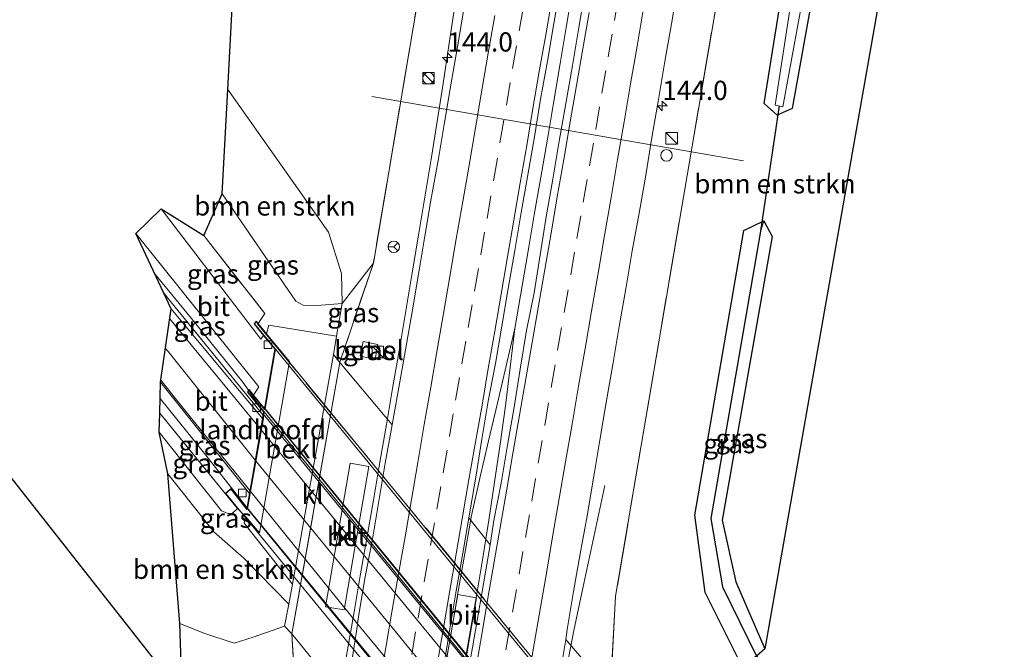
# Model space of a CAD drawing. Units: metres. Extents: x 169998 to 180002, y 424998 to 431251.
# Drawn here: x 175320 to 175448, y 426502 to 426584 of the extents above; entities that cross this region are included whole.
import ezdxf
from ezdxf.enums import TextEntityAlignment as Align

# ---------------------------------------------------------------- set-up
doc = ezdxf.new("R2010")
doc.units = ezdxf.units.M
doc.linetypes.add('IE-TERREINAFSCHEIDING', pattern=[10, 8, -2])
doc.linetypes.add('VW-3-9_STREEP', pattern=[12, 3, -9])
doc.layers.get('0').update_dxf_attribs({"lineweight": 25})
for name, color, linetype, lineweight in [('B-ME-AL-OVERIG-L-B1', 7, 'Continuous', 18), ('B-ME-AM-KILOMETR-S-B1', 7, 'Continuous', 18), ('B-ME-BV-GELEIDECONSTRUCTIE-GELEIDERAIL-L-B1', 213, 'BV-GELEIDERAIL', 18), ('B-ME-BV-GELEIDECONSTRUCTIE-GELEIDERAIL-L-B2', 213, 'BV-GELEIDERAIL', 18), ('B-ME-GR-BOMENSTRUIKEN-GV-B6', 93, 'Continuous', 18), ('B-ME-GW-INSTEEKWATERGANG-L-B1', 10, 'Continuous', 25), ('B-ME-GW-KRUINLIJN-L-B1', 93, 'Continuous', 18), ('B-ME-GW-TEENLIJN-L-B1', 93, 'Continuous', 18), ('B-ME-GW-WATERGANG-GREPPEL-L-B1', 10, 'Continuous', 25), ('B-ME-IE-GRASLAND-GV-B6', 93, 'Continuous', 18), ('B-ME-IE-HULPGEOMETRIE-L-B1', 53, 'Continuous', 18), ('B-ME-IE-INRICHTINGSELEMENT-S-B1', 253, 'Continuous', 18), ('B-ME-IE-TERREINAFSCHEIDING-RASTERHEKWERK-L-B1', 8, 'IE-TERREINAFSCHEIDING', 18), ('B-ME-IE-TERREINAFSCHEIDING-RASTERHEKWERK-L-B2', 8, 'IE-TERREINAFSCHEIDING', 18), ('B-ME-KG-KADASTRAAL-OPNAMEDTMGRENS-L-B1', 10, 'Continuous', 25), ('B-ME-KW-DUIKER-L-B1', 10, 'Continuous', 25), ('B-ME-KW-LANDHOOFD-GV-B6', 173, 'Continuous', 18), ('B-ME-KW-VIADUCT-GV-B7', 173, 'Continuous', 18), ('B-ME-OB-BEKLEDING-GV-B6', 253, 'Continuous', 18), ('B-ME-OG-WATER-GV-B6', 153, 'Continuous', 18), ('B-ME-VH-VERH_SOORT-BETON-OVERIG-GV-B6', 8, 'IE-TERREINAFSCHEIDING-NATUURLIJK-HOUTWAL', 18), ('B-ME-VH-VERH_SOORT-BITUMEN-GV-B6', 8, 'IE-TERREINAFSCHEIDING-NATUURLIJK-HOUTWAL', 18), ('B-ME-VH-VERH_SOORT-BITUMEN-GV-B7', 8, 'IE-TERREINAFSCHEIDING-NATUURLIJK-HOUTWAL', 18), ('B-ME-VH-VERH_SOORT-GV-B6', 8, 'Continuous', 18), ('B-ME-VH-VERH_SOORT-KLINKERS-GV-B6', 8, 'IE-TERREINAFSCHEIDING-NATUURLIJK-HOUTWAL', 18), ('B-ME-VV-KOLK-S-B1', 8, 'Continuous', 18), ('B-ME-VW-MARKERING-39STREEP-015-L-B1', 255, 'VW-3-9_STREEP', 18), ('B-ME-VW-MARKERING-STREEP-015-L-B1', 7, 'Continuous', 18), ('B-ME-VW-MARKERING-STREEP-015-L-B2', 7, 'Continuous', 18), ('B-ME-VW-MEUBILAIR_WEGMEUBILAIR-RONA-S-B1', 8, 'Continuous', 18)]:
    doc.layers.add(name, color=color, linetype=linetype, lineweight=lineweight)
doc.styles.add('NLCS-ISO', font='NLCS-ISO.TTF')
doc.linetypes.add('BV-GELEIDERAIL', pattern='A,10,-3,[108,NLCS.SHX,S=1,R=0,X=0,Y=0],-3', length=16)
doc.linetypes.add('IE-TERREINAFSCHEIDING-NATUURLIJK-HOUTWAL', pattern='A,7,-1.5,[67,NLCS.SHX,S=0.75,R=45,X=0,Y=0],-1.5,7,-1.5,[70,NLCS.SHX,S=0.75,R=0,X=0,Y=0],-1.5', length=20)

# ---------------------------------------------------------------- blocks, each defined once
blk = doc.blocks.new('kast')
blk.add_line((-0.75, -0.75), (0.75, 0.75))
blk.add_lwpolyline([(-0.75, 0.75), (0.75, 0.75), (0.75, -0.75), (-0.75, -0.75)], close=True)
blk = doc.blocks.new('wegwijzer')
for q in [(-0.53, -0.53), (0, 0.75), (0.53, -0.53)]:
    blk.add_line((0, 0), q)
blk.add_circle((0, 0), 0.75)
blk = doc.blocks.new('dtb')
blk.add_circle((0, 0), 0.75)
blk = doc.blocks.new('hecto')
for p, q in [((0, 0.625), (-0.625, 0)), ((0, -0.625), (0, 0.625)), ((-0.625, 0), (0.625, 0)), ((0.625, 0), (0, -0.625))]:
    blk.add_line(p, q)
blk = doc.blocks.new('kolk')
blk.add_lwpolyline([(-0.5, -0.5), (0.5, -0.5), (0.5, 0.5), (-0.5, 0.5)], close=True)

msp = doc.modelspace()

# ---------------------------------------------------------------- linework, layer by layer
at = {"layer": 'B-ME-AL-OVERIG-L-B1'}
msp.add_line((175365.935, 426574.334, 7.543), (175414.287, 426565.953, 7.176), dxfattribs=at)
at = {"layer": 'B-ME-BV-GELEIDECONSTRUCTIE-GELEIDERAIL-L-B1'}
for points in [[(175357.2867, 426474.1168, 7.6356), (175359.858, 426487.3353, 8.1542), (175360.3794, 426489.7831, 8.2618), (175360.892, 426492.2405, 8.3738), (175361.8388, 426497.1463, 8.4352), (175362.7208, 426502.0594, 8.4582), (175363.5678, 426506.9877, 8.44), (175364.424, 426511.9238, 8.4583), (175365.2829, 426516.8495, 8.4533), (175366.1384, 426521.7758, 8.4433), (175366.9683, 426526.7066, 8.4395), (175367.823, 426531.633, 8.4529), (175368.6616, 426536.562, 8.4521), (175369.5055, 426541.4903, 8.464), (175370.3304, 426546.422, 8.4598), (175371.1675, 426551.352, 8.4632), (175371.9811, 426556.2851, 8.4475), (175372.8134, 426561.2157, 8.428), (175373.6327, 426566.1478, 8.416), (175374.4276, 426571.0852, 8.414), (175375.2243, 426576.0212, 8.426), (175375.9484, 426580.971, 8.422), (175377.7638, 426593.0166, 8.419)], [(175375.4734, 426500.0691, 8.6893), (175376.3234, 426504.9963, 8.674), (175377.1416, 426509.9291, 8.6643), (175378.0062, 426514.8531, 8.6337), (175378.9069, 426519.7723, 8.6089), (175379.9874, 426524.6542, 8.5951), (175381.1161, 426529.5254, 8.5739), (175382.259, 426534.3927, 8.5773), (175384.5143, 426544.1353, 8.5966), (175386.2096, 426553.9906, 8.6349), (175387.0654, 426558.917, 8.6487), (175387.9159, 426563.8442, 8.6395), (175388.7619, 426568.7722, 8.6334), (175389.6019, 426573.7007, 8.6334), (175390.4308, 426578.6316, 8.6272), (175391.2663, 426583.5614, 8.6322), (175392.0997, 426588.4914, 8.6307)], [(175337.6458, 426551.2983, 14.0793), (175342.435, 426545.436, 14.183), (175349.117, 426537.148, 14.187), (175351.772, 426533.362, 14.187)], [(175338.839, 426548.7525, 14.107), (175339.197, 426548.313, 14.113), (175349.672, 426535.446, 14.23), (175351.779, 426532.825, 14.157)], [(175384.5143, 426544.1353, 8.5966), (175383.3281, 426534.0405, 8.6005), (175382.6266, 426529.0897, 8.6234), (175381.8983, 426524.1425, 8.6525), (175381.1541, 426519.1967, 8.6663), (175380.3642, 426514.2592, 8.6525), (175379.5235, 426509.3302, 8.6816), (175378.6615, 426504.4055, 8.6789), (175377.8045, 426499.4795, 8.6774), (175376.954, 426494.552, 8.6835), (175376.1091, 426489.6244, 8.6749), (175375.2089, 426484.7085, 8.6396), (175374.23, 426479.8047, 8.6174), (175373.22, 426474.9074, 8.6009), (175372.1579, 426470.0216, 8.5943), (175371.0494, 426465.1463, 8.5728), (175369.8936, 426460.2814, 8.602), (175369.0979, 426455.344, 8.6099), (175368.2619, 426450.4145, 8.613), (175367.429, 426445.4845, 8.6268), (175366.5915, 426440.5552, 8.6302), (175365.7515, 426435.6262, 8.6319), (175364.9064, 426430.6982, 8.629)], [(175349.672, 426520.843, 14.237), (175344.308, 426527.625, 14.113), (175338.3697, 426535.0328, 14.0369)], [(175375.9229, 426408.7932, 7.8118), (175377.8114, 426421.2258, 8.3239), (175378.6348, 426426.1575, 8.4328), (175379.5041, 426431.0819, 8.4244), (175380.3709, 426436.0063, 8.4168), (175381.2059, 426440.936, 8.4244), (175382.053, 426445.8637, 8.426), (175382.8941, 426450.7924, 8.4315), (175383.7306, 426455.7219, 8.4376), (175384.5898, 426460.6476, 8.4387), (175385.444, 426465.574, 8.4479), (175386.2578, 426470.5073, 8.4648), (175387.1095, 426475.4343, 8.4341), (175387.9687, 426480.3604, 8.4392), (175388.8249, 426485.2866, 8.4449), (175389.672, 426490.2143, 8.4603), (175390.5085, 426495.1438, 8.4419), (175391.3007, 426500.0807, 8.4342), (175392.2117, 426504.802, 8.3906), (175393.2373, 426509.6992, 8.2456), (175393.8963, 426512.7351, 8.1218), (175396.2306, 426523.6696, 7.6466)]]:
    msp.add_polyline3d(points, dxfattribs=at)
at = {"layer": 'B-ME-BV-GELEIDECONSTRUCTIE-GELEIDERAIL-L-B2'}
for p, q in [((175351.795, 426533.035, 14.147), (175402.291, 426471.431, 14.233)), ((175402.44, 426472.034, 14.233), (175351.94, 426533.695, 14.142))]:
    msp.add_line(p, q, dxfattribs=at)
msp.add_polyline3d([(175400.267, 426459.306, 14.163), (175390.274, 426471.568, 14.38), (175349.672, 426520.843, 14.237)], dxfattribs=at)
at = {"layer": 'B-ME-GR-BOMENSTRUIKEN-GV-B6'}
for points in [[(175377.865, 426622.166, 7.177), (175366.119, 426552.652, 7.208), (175362.059, 426547.396, 7.544), (175361.977, 426551.299, 7.421), (175360.297, 426556.66, 7.362), (175347.169, 426575.215, 6.846), (175347.768, 426585.93, 6.334), (175355.974, 426586.887, 6.334), (175360.991, 426591.059, 6.334), (175365.587, 426599.836, 6.276), (175367.478, 426611.335, 6.244), (175371.456, 426634.222, 6.244), (175376.09, 426658.364, 6.316), (175381.221, 426690.371, 6.281), (175389.3553, 426688.5797, 7.0866), (175379.2993, 426629.9287, 7.2364), (175378.2041, 426623.5605, 7.2128), (175377.865, 426622.166, 7.177)], [(175437.21, 426616.793, 6.229), (175417.057, 426502.445, 6.343), (175413.306, 426511.14, 6.343), (175411.526, 426519.191, 6.343), (175418.01, 426556.118, 6.343), (175416.944, 426558.125, 6.343), (175414.331, 426556.89, 6.343), (175407.966, 426519.844, 6.343), (175409.318, 426509.769, 6.343), (175414.131, 426500.141, 6.343), (175411.811, 426498.399, 6.425), (175406.129, 426499.868, 6.937), (175401.039, 426498.405, 7.344), (175398.781, 426494.721, 7.315), (175396.98, 426496.822, 7.353), (175397.635, 426509.279, 7.267), (175407.597, 426567.865, 7.15), (175413.517, 426602.393, 7.05)], [(175422.035, 426605.141, 6.433), (175416.996, 426573.421, 6.935), (175418.657, 426571.899, 6.876), (175420.64, 426572.78, 6.775), (175427.155, 426609.239, 6.3)], [(175358.819, 426547.131, 9.2), (175357.004, 426547.156, 10.503), (175356.052, 426547.69, 10.737), (175346.447, 426561.659, 10.607), (175347.169, 426575.215, 6.846), (175360.297, 426556.66, 7.362), (175361.977, 426551.299, 7.421), (175362.059, 426547.396, 7.544), (175358.819, 426547.131, 9.2)], [(175348.026, 426503.163, 7.177), (175344.064, 426504.459, 7.177), (175340.946, 426505.733, 7.177), (175339.365, 426525.213, 12.88), (175345.357, 426517.666, 12.133), (175349.254, 426514.234, 11.073), (175355.109, 426508.257, 7.457), (175354.561, 426505.39, 7.4), (175350.476, 426503.94, 7.177), (175348.026, 426503.163, 7.177)], [(175299.103, 426394.222, 6.733), (175314.184, 426485.517, 6.733), (175314.642, 426488.968, 6.733), (175338.329, 426496.801, 6.606), (175341.417, 426491.254, 6.606), (175342.408, 426484.303, 6.606), (175335.242, 426439.255, 6.606), (175338.821, 426438.405, 7.082), (175346.173, 426483.597, 7.223), (175344.399, 426493.247, 7.211), (175341.178, 426499.201, 6.946), (175341.1318, 426499.2593, 6.946), (175340.946, 426505.733, 7.177), (175344.064, 426504.459, 7.177), (175348.026, 426503.163, 7.177), (175350.476, 426503.94, 7.177), (175354.561, 426505.39, 7.4), (175355.531, 426504.39, 7.344), (175356.027, 426495.317, 7.258), (175345.006, 426432.477, 7.168)]]:
    msp.add_polyline3d(points, dxfattribs=at)
at = {"layer": 'B-ME-GW-INSTEEKWATERGANG-L-B1'}
for points in [[(175447.059, 426622.879, 6.321), (175433.698, 426640.456, 6.099), (175432.558, 426641.785, 6.072), (175429.494, 426623.645, 6.3), (175427.155, 426609.239, 6.3), (175420.64, 426572.78, 6.775), (175418.657, 426571.899, 6.876), (175416.996, 426573.421, 6.935), (175422.035, 426605.141, 6.433), (175422.838, 426609.44, 6.427), (175424.878, 426620.366, 6.433), (175428.465, 426643.632, 6.443), (175428.814, 426645.83, 6.443), (175428.579, 426646.881, 6.443), (175427.551, 426649.321, 6.48), (175426.92, 426652.038, 6.5), (175427.188, 426655.524, 6.542), (175427.907, 426664.862, 6.653), (175431.693, 426686.662, 6.843), (175433.891, 426697.996, 5.47)], [(175414.131, 426500.141, 6.343), (175409.318, 426509.769, 6.343), (175407.966, 426519.844, 6.343), (175414.331, 426556.89, 6.343), (175416.944, 426558.125, 6.343), (175418.01, 426556.118, 6.343), (175411.526, 426519.191, 6.343), (175413.306, 426511.14, 6.343), (175417.057, 426502.445, 6.343)]]:
    msp.add_polyline3d(points, dxfattribs=at)
at = {"layer": 'B-ME-GW-KRUINLIJN-L-B1'}
msp.add_polyline3d([(175348.461, 426520.69, 13.487), (175347.736, 426520.046, 13.487), (175347.24, 426520.049, 13.487), (175346.361, 426520.411, 13.487), (175338.243, 426530.615, 13.487)], dxfattribs=at)
at = {"layer": 'B-ME-GW-TEENLIJN-L-B1'}
msp.add_polyline3d([(175340.946, 426505.733, 7.177), (175344.064, 426504.459, 7.177), (175348.026, 426503.163, 7.177), (175350.476, 426503.94, 7.177), (175354.561, 426505.39, 7.4), (175355.109, 426508.257, 7.457), (175355.604, 426510.849, 7.39), (175360.912, 426540.731, 7.38), (175361.32, 426543.126, 7.43), (175362.059, 426547.396, 7.544), (175361.977, 426551.299, 7.421), (175360.297, 426556.66, 7.362), (175347.169, 426575.215, 6.846)], dxfattribs=at)
at = {"layer": 'B-ME-GW-WATERGANG-GREPPEL-L-B1'}
for points in [[(175416.467, 426556.555, 5.329), (175410.043, 426519.374, 5.329), (175411.54, 426510.512, 5.329), (175415.96, 426501.474, 5.329), (175435.901, 426476.085, 5.329)], [(175337.146, 426439.589, 5.755), (175344.112, 426483.927, 5.755), (175343.102, 426492.095, 5.755), (175339.948, 426498.081, 5.755), (175311.079, 426534.707, 5.755)]]:
    msp.add_polyline3d(points, dxfattribs=at)
at = {"layer": 'B-ME-IE-GRASLAND-GV-B6'}
for points in [[(175377.8819, 426585.7087, 7.6639), (175377.0711, 426580.7749, 7.6823), (175376.213, 426575.8487, 7.6577), (175375.3751, 426570.9196, 7.6393), (175374.5381, 426565.9898, 7.6393), (175373.652, 426561.069, 7.6179), (175372.8095, 426556.1407, 7.6225), (175371.9786, 426551.2104, 7.6592), (175371.1663, 426546.2764, 7.6802), (175370.2997, 426541.3517, 7.6588), (175369.4191, 426536.4299, 7.6604), (175368.5507, 426531.6082, 7.6313), (175361.758, 426539.72, 7.304), (175361.784, 426539.865, 7.304), (175366.119, 426552.652, 7.208), (175377.865, 426622.166, 7.177)], [(175427.155, 426609.239, 6.3), (175420.64, 426572.78, 6.775), (175418.657, 426571.899, 6.876), (175416.996, 426573.421, 6.935), (175422.035, 426605.141, 6.433)], [(175423.115, 426603.948, 5.48), (175418.403, 426573.188, 5.478), (175419.42, 426572.996, 5.478), (175425.004, 426603.499, 5.48)], [(175413.517, 426602.393, 7.05), (175407.597, 426567.865, 7.15), (175397.635, 426509.279, 7.267), (175396.98, 426496.822, 7.353), (175391.1513, 426503.6235, 7.6548), (175391.3625, 426504.9458, 7.6559), (175392.1759, 426509.8789, 7.6554), (175393.0225, 426514.8068, 7.634), (175393.9308, 426519.7243, 7.6066), (175394.7669, 426524.6541, 7.6113), (175395.5968, 426529.5843, 7.6282), (175396.4343, 426534.5138, 7.628), (175397.302, 426539.4382, 7.6234), (175398.1214, 426544.3707, 7.6479), (175398.9846, 426549.2954, 7.6418), (175399.8115, 426554.2267, 7.6494), (175400.7259, 426559.1431, 7.6188), (175401.5695, 426564.0716, 7.6249), (175402.3784, 426569.0055, 7.6483), (175403.231, 426573.9324, 7.6625), (175404.0639, 426578.8626, 7.6676), (175404.9256, 426583.7881, 7.6554), (175405.7631, 426588.717, 7.6645)], [(175393.6691, 426588.2203, 7.9204), (175392.8592, 426583.291, 7.9139), (175392.0253, 426578.3604, 7.9254), (175391.1868, 426573.4331, 7.9081), (175390.3196, 426568.5055, 7.8989), (175389.4643, 426563.5772, 7.8994), (175388.6134, 426558.6485, 7.8875), (175387.8431, 426553.706, 7.9074), (175387.027, 426548.7755, 7.9116), (175386.0663, 426543.8673, 7.8855), (175385.2362, 426538.8347, 7.8744), (175384.4352, 426533.8882, 7.8813), (175383.5973, 426528.9414, 7.8921), (175382.7403, 426524.015, 7.8884), (175381.7912, 426519.1329, 7.87), (175381.3141, 426515.9699, 7.8991), (175378.5451, 426519.4876, 7.9127), (175379.4431, 426524.7792, 7.9154), (175380.243, 426529.729, 7.9215), (175381.0735, 426534.6663, 7.9263), (175382.001, 426539.5836, 7.902), (175382.8601, 426544.419, 7.8959), (175383.6682, 426549.3535, 7.8967), (175384.533, 426554.2806, 7.8933), (175385.3351, 426559.2147, 7.902), (175386.2289, 426564.1326, 7.8971), (175387.0742, 426569.0586, 7.8998), (175387.8807, 426573.9889, 7.9047), (175388.8032, 426578.9063, 7.9017), (175389.5899, 426583.844, 7.9311), (175390.4699, 426588.7702, 7.9221)], [(175361.32, 426543.126, 7.43), (175352.536, 426544.576, 13.06), (175352.216, 426543.436, 13.06), (175351.12, 426544.772, 13.443), (175351.986, 426546.067, 13.295), (175344.043, 426556.239, 12.983), (175346.447, 426561.659, 10.607), (175356.052, 426547.69, 10.737), (175357.004, 426547.156, 10.503), (175358.819, 426547.131, 9.2), (175362.059, 426547.396, 7.544), (175361.32, 426543.126, 7.43)], [(175351.497, 426542.739, 13.313), (175338.496, 426559.707, 13.105), (175344.043, 426556.239, 12.983), (175351.986, 426546.067, 13.295), (175351.12, 426544.772, 13.443), (175350.859, 426545.09, 13.313), (175350.592, 426544.729, 13.453), (175351.843, 426543.223, 13.465), (175351.497, 426542.739, 13.313)], [(175414.131, 426500.141, 6.343), (175409.318, 426509.769, 6.343), (175407.966, 426519.844, 6.343), (175414.331, 426556.89, 6.343), (175416.944, 426558.125, 6.343), (175416.467, 426556.555, 5.329), (175410.043, 426519.374, 5.329), (175411.54, 426510.512, 5.329), (175415.96, 426501.474, 5.329), (175414.131, 426500.141, 6.343)], [(175415.96, 426501.474, 5.329), (175411.54, 426510.512, 5.329), (175410.043, 426519.374, 5.329), (175416.467, 426556.555, 5.329), (175416.944, 426558.125, 6.343), (175418.01, 426556.118, 6.343), (175411.526, 426519.191, 6.343), (175413.306, 426511.14, 6.343), (175417.057, 426502.445, 6.343), (175415.96, 426501.474, 5.329)], [(175351.709, 426532.424, 13.417), (175339.816, 426546.668, 13.259), (175335.21, 426556.495, 13.205), (175351.211, 426536.54, 13.463), (175350.542, 426535.435, 13.48), (175349.952, 426536.168, 13.48), (175349.721, 426535.855, 13.48), (175351.832, 426533.289, 13.48), (175351.709, 426532.424, 13.417)], [(175366.119, 426552.652, 7.208), (175361.784, 426539.865, 7.304), (175361.758, 426539.72, 7.304), (175360.912, 426540.731, 7.38), (175361.32, 426543.126, 7.43), (175362.059, 426547.396, 7.544), (175366.119, 426552.652, 7.208)], [(175364.416, 426540.527, 7.59), (175366.341, 426540.126, 7.64), (175366.695, 426542.05, 7.59), (175364.799, 426542.429, 7.54), (175364.416, 426540.527, 7.59)], [(175349.99, 426522.653, 13.469), (175349.642, 426520.672, 13.48), (175347.596, 426523.303, 13.481), (175346.857, 426522.647, 13.445), (175338.3149, 426533.1225, 13.1736), (175338.43, 426537.134, 13.341), (175349.99, 426522.653, 13.469)], [(175347.736, 426520.046, 13.487), (175347.24, 426520.049, 13.487), (175346.361, 426520.411, 13.487), (175338.243, 426530.615, 13.487), (175338.3149, 426533.1225, 13.1736), (175346.857, 426522.647, 13.445), (175348.461, 426520.69, 13.487), (175347.736, 426520.046, 13.487)], [(175355.109, 426508.257, 7.457), (175349.254, 426514.234, 11.073), (175345.357, 426517.666, 12.133), (175339.365, 426525.213, 12.88), (175338.243, 426530.615, 13.487), (175346.361, 426520.411, 13.487), (175347.24, 426520.049, 13.487), (175347.736, 426520.046, 13.487), (175348.461, 426520.69, 13.487), (175349.506, 426519.626, 12.36), (175349.436, 426519.501, 13.482), (175349.311, 426518.789, 12.42), (175355.604, 426510.849, 7.39), (175355.109, 426508.257, 7.457)], [(175345.006, 426432.477, 7.168), (175356.027, 426495.317, 7.258), (175355.531, 426504.39, 7.344), (175362.4419, 426495.8272, 7.6619), (175361.3479, 426489.6213, 7.6633), (175360.504, 426484.6931, 7.6742), (175359.6511, 426479.7659, 7.6655), (175358.776, 426474.8364, 7.6548), (175358.3543, 426472.3812, 7.6516), (175357.5124, 426467.4526, 7.6408), (175356.6494, 426462.5276, 7.6516), (175355.7591, 426457.6071, 7.6347), (175354.9282, 426452.6768, 7.6435), (175354.1124, 426447.7433, 7.6376), (175353.3354, 426442.8037, 7.6622), (175352.4531, 426437.8822, 7.637), (175351.5648, 426432.9617, 7.6266)]]:
    msp.add_polyline3d(points, dxfattribs=at)
at = {"layer": 'B-ME-IE-HULPGEOMETRIE-L-B1'}
msp.add_line((175416.467, 426556.555, 5.329), (175416.944, 426558.125, 6.343), dxfattribs=at)
at = {"layer": 'B-ME-IE-TERREINAFSCHEIDING-RASTERHEKWERK-L-B1'}
msp.add_line((175338.3149, 426533.1225, 13.1736), (175346.857, 426522.647, 13.445), dxfattribs=at)
for points in [[(175422.5419, 426657.3582, 7.1277), (175421.228, 426649.378, 7.11), (175420.975, 426647.805, 7.073), (175420.957, 426647.698, 7.171), (175420.671, 426645.951, 7.1), (175420.442, 426644.557, 7.1), (175413.517, 426602.393, 7.05), (175407.597, 426567.865, 7.15), (175397.635, 426509.279, 7.267), (175396.98, 426496.822, 7.353), (175396.975, 426496.726, 7.353), (175391.445, 426460.421, 7.267), (175391.391, 426460.269, 7.268), (175387.543, 426449.556, 7.34), (175376.063, 426382.73, 7.218), (175377.913, 426374.913, 7.082), (175371.417, 426336.529, 6.955), (175362.114, 426282.456, 6.887)], [(175378.2041, 426623.5605, 7.2128), (175377.865, 426622.166, 7.177), (175366.119, 426552.652, 7.208), (175361.784, 426539.865, 7.304), (175361.758, 426539.72, 7.304), (175355.531, 426504.39, 7.344), (175356.027, 426495.317, 7.258), (175345.006, 426432.477, 7.168), (175336.647, 426383.237, 7.014), (175333.413, 426383.85, 6.919), (175324.5421, 426332.7688, 6.891)], [(175344.043, 426556.239, 12.983), (175351.986, 426546.067, 13.295), (175351.12, 426544.772, 13.443)]]:
    msp.add_polyline3d(points, dxfattribs=at)
at = {"layer": 'B-ME-IE-TERREINAFSCHEIDING-RASTERHEKWERK-L-B2'}
msp.add_polyline3d([(175351.046, 426544.749, 13.599), (175360.241, 426533.536, 13.676), (175375.531, 426515.028, 13.784), (175394.485, 426491.855, 13.775), (175406.105, 426477.656, 13.608)], dxfattribs=at)
at = {"layer": 'B-ME-KG-KADASTRAAL-OPNAMEDTMGRENS-L-B1'}
for points in [[(175437.21, 426616.793, 6.229), (175417.057, 426502.445, 6.343), (175415.96, 426501.474, 5.329), (175414.131, 426500.141, 6.343), (175411.811, 426498.399, 6.425), (175437.783, 426448.815, 11.429), (175433.969, 426446.783, 12.977), (175413.578, 426468.229, 13.322), (175414.782, 426458.839, 13.309), (175411.363, 426459.207, 13.386), (175414.499, 426444.114, 13.245), (175427.7565, 426424.0061, 12.9411), (175442.698, 426401.344, 11.429), (175448.227, 426377.5, 6.855), (175446.917, 426375.826, 6.851), (175447.089, 426372.4907, 5.7365), (175447.254, 426369.29, 6.67), (175446.089, 426368.062, 6.9), (175418.523, 426269.0468, 6.8549), (175356.314, 426045.596, 6.757), (175352.5453, 426044.8771, 6.271), (175348.34, 426044.075, 6.753), (175269.85, 425647.844, 6.819)], [(175247.446, 426011.059, 6.86), (175282.232, 426227.133, 6.808), (175294.633, 426298.498, 6.918), (175304.587, 426353.976, 6.593), (175299.103, 426394.222, 6.733), (175314.184, 426485.517, 6.733), (175314.642, 426488.968, 6.733), (175338.329, 426496.801, 6.606), (175339.948, 426498.081, 5.755), (175341.1318, 426499.2593, 6.946), (175340.946, 426505.733, 7.177), (175339.365, 426525.213, 12.88), (175338.243, 426530.615, 13.487), (175338.3149, 426533.1225, 13.1736), (175338.43, 426537.134, 13.341), (175339.816, 426546.668, 13.259), (175335.21, 426556.495, 13.205), (175338.496, 426559.707, 13.105), (175344.043, 426556.239, 12.983), (175346.447, 426561.659, 10.607), (175347.169, 426575.215, 6.846), (175347.768, 426585.93, 6.334)]]:
    msp.add_polyline3d(points, dxfattribs=at)
at = {"layer": 'B-ME-KW-DUIKER-L-B1'}
msp.add_line((175418.916, 426573.091, 5.478), (175416.467, 426556.555, 5.329), dxfattribs=at)
at = {"layer": 'B-ME-KW-LANDHOOFD-GV-B6'}
msp.add_polyline3d([(175355.186, 426539.819, 10.95), (175351.307, 426517.51, 10.96), (175349.506, 426519.626, 12.36), (175348.461, 426520.69, 13.487), (175346.857, 426522.647, 13.445), (175347.596, 426523.303, 13.481), (175349.642, 426520.672, 13.48), (175349.99, 426522.653, 13.469), (175351.709, 426532.424, 13.417), (175351.832, 426533.289, 13.48), (175349.721, 426535.855, 13.48), (175349.952, 426536.168, 13.48), (175350.542, 426535.435, 13.48), (175351.934, 426533.704, 13.48), (175353.3, 426541.471, 13.463), (175351.843, 426543.223, 13.465), (175350.592, 426544.729, 13.453), (175350.859, 426545.09, 13.313), (175351.12, 426544.772, 13.443), (175352.216, 426543.436, 13.06), (175353.413, 426541.978, 9.59), (175355.186, 426539.819, 10.95)], dxfattribs=at)
at = {"layer": 'B-ME-KW-VIADUCT-GV-B7'}
for points in [[(175346.926, 426522.642, 13.587), (175347.589, 426523.23, 13.623), (175347.794, 426522.967, 13.437), (175349.672, 426520.552, 13.48), (175351.766, 426532.462, 13.417), (175351.883, 426533.125, 13.517), (175351.882, 426533.307, 13.48), (175349.784, 426535.857, 13.48), (175349.954, 426536.086, 13.48), (175351.964, 426533.587, 13.48), (175352.923, 426539.04, 12.35), (175353.353, 426541.485, 13.48), (175350.656, 426544.731, 13.453), (175350.861, 426545.009, 13.507), (175351.081, 426544.74, 13.443), (175360.09, 426533.764, 13.494), (175387.901, 426499.882, 13.543)], [(175399.958, 426457.956, 13.336), (175356.13, 426511.415, 13.473), (175349.475, 426519.533, 13.482), (175348.5, 426520.722, 13.487), (175346.926, 426522.642, 13.587)]]:
    msp.add_polyline3d(points, dxfattribs=at)
at = {"layer": 'B-ME-OB-BEKLEDING-GV-B6'}
msp.add_polyline3d([(175360.912, 426540.731, 7.38), (175355.604, 426510.849, 7.39), (175349.311, 426518.789, 12.42), (175349.436, 426519.501, 13.482), (175349.506, 426519.626, 12.36), (175351.307, 426517.51, 10.96), (175355.186, 426539.819, 10.95), (175353.413, 426541.978, 9.59), (175352.216, 426543.436, 13.06), (175352.536, 426544.576, 13.06), (175361.32, 426543.126, 7.43), (175360.912, 426540.731, 7.38)], dxfattribs=at)
at = {"layer": 'B-ME-OG-WATER-GV-B6'}
msp.add_polyline3d([(175425.004, 426603.499, 5.48), (175419.42, 426572.996, 5.478), (175418.403, 426573.188, 5.478), (175423.115, 426603.948, 5.48)], dxfattribs=at)
at = {"layer": 'B-ME-VH-VERH_SOORT-BETON-OVERIG-GV-B6'}
for points in [[(175365.523, 426526.177, 7.59), (175362.31, 426507.513, 7.6), (175359.876, 426507.913, 7.6), (175363.105, 426526.601, 7.6), (175365.523, 426526.177, 7.59)], [(175379.528, 426509.077, 7.735), (175376.32, 426490.395, 7.745), (175373.88, 426490.821, 7.735), (175377.111, 426509.487, 7.735), (175379.528, 426509.077, 7.735)]]:
    msp.add_polyline3d(points, dxfattribs=at)
at = {"layer": 'B-ME-VH-VERH_SOORT-BITUMEN-GV-B6'}
for points in [[(175390.4699, 426588.7702, 7.9221), (175389.5899, 426583.844, 7.9311), (175388.8032, 426578.9063, 7.9017), (175387.8807, 426573.9889, 7.9047), (175387.0742, 426569.0586, 7.8998), (175386.2289, 426564.1326, 7.8971), (175385.3351, 426559.2147, 7.902), (175384.533, 426554.2806, 7.8933), (175383.6682, 426549.3535, 7.8967), (175382.8601, 426544.419, 7.8959), (175382.001, 426539.5836, 7.902), (175381.0735, 426534.6663, 7.9263), (175380.243, 426529.729, 7.9215), (175379.4431, 426524.7792, 7.9154), (175378.5451, 426519.4876, 7.9127), (175377.7576, 426514.8986, 7.9001), (175376.8902, 426509.9728, 7.9185), (175376.0553, 426505.0405, 7.9078), (175375.7499, 426503.1335, 7.9095), (175374.9347, 426498.2011, 7.8982)], [(175378.6023, 426500.1543, 7.9286), (175379.0223, 426502.619, 7.927), (175380.2145, 426509.3895, 7.9195), (175381.3141, 426515.9699, 7.8991), (175381.7912, 426519.1329, 7.87), (175382.7403, 426524.015, 7.8884), (175383.5973, 426528.9414, 7.8921), (175384.4352, 426533.8882, 7.8813), (175385.2362, 426538.8347, 7.8744), (175386.0663, 426543.8673, 7.8855), (175387.027, 426548.7755, 7.9116), (175387.8431, 426553.706, 7.9074), (175388.6134, 426558.6485, 7.8875), (175389.4643, 426563.5772, 7.8994), (175390.3196, 426568.5055, 7.8989), (175391.1868, 426573.4331, 7.9081), (175392.0253, 426578.3604, 7.9254), (175392.8592, 426583.291, 7.9139), (175393.6691, 426588.2203, 7.9204)], [(175405.7631, 426588.717, 7.6645), (175404.9256, 426583.7881, 7.6554), (175404.0639, 426578.8626, 7.6676), (175403.231, 426573.9324, 7.6625), (175402.3784, 426569.0055, 7.6483), (175401.5695, 426564.0716, 7.6249), (175400.7259, 426559.1431, 7.6188), (175399.8115, 426554.2267, 7.6494), (175398.9846, 426549.2954, 7.6418), (175398.1214, 426544.3707, 7.6479), (175397.302, 426539.4382, 7.6234), (175396.4343, 426534.5138, 7.628), (175395.5968, 426529.5843, 7.6282), (175394.7669, 426524.6541, 7.6113), (175393.9308, 426519.7243, 7.6066), (175393.0225, 426514.8068, 7.634), (175392.1759, 426509.8789, 7.6554), (175391.3625, 426504.9458, 7.6559), (175391.1513, 426503.6235, 7.6548), (175390.5739, 426500.0084, 7.652)], [(175363.0817, 426499.4696, 7.6679), (175363.8775, 426504.406, 7.6556), (175364.2477, 426506.8786, 7.6404), (175365.0739, 426511.8102, 7.6258), (175366.011, 426516.7227, 7.6405), (175366.843, 426521.6528, 7.6343), (175367.6538, 426526.5871, 7.6221), (175368.5507, 426531.6082, 7.6313), (175369.4191, 426536.4299, 7.6604), (175370.2997, 426541.3517, 7.6588), (175371.1663, 426546.2764, 7.6802), (175371.9786, 426551.2104, 7.6592), (175372.8095, 426556.1407, 7.6225), (175373.652, 426561.069, 7.6179), (175374.5381, 426565.9898, 7.6393), (175375.3751, 426570.9196, 7.6393), (175376.213, 426575.8487, 7.6577), (175377.0711, 426580.7749, 7.6823), (175377.8819, 426585.7087, 7.6639)], [(175351.843, 426543.223, 13.465), (175353.3, 426541.471, 13.463), (175351.934, 426533.704, 13.48), (175350.542, 426535.435, 13.48), (175351.211, 426536.54, 13.463), (175335.21, 426556.495, 13.205), (175338.496, 426559.707, 13.105), (175351.497, 426542.739, 13.313), (175351.843, 426543.223, 13.465)], [(175349.99, 426522.653, 13.469), (175338.43, 426537.134, 13.341), (175339.816, 426546.668, 13.259), (175351.709, 426532.424, 13.417), (175349.99, 426522.653, 13.469)]]:
    msp.add_polyline3d(points, dxfattribs=at)
at = {"layer": 'B-ME-VH-VERH_SOORT-BITUMEN-GV-B7'}
for points in [[(175403.815, 426479.901, 13.44), (175402.385, 426472.171, 13.52), (175352.032, 426533.687, 13.48), (175353.398, 426541.454, 13.463), (175403.815, 426479.901, 13.44)], [(175402.278, 426471.58, 13.483), (175400.071, 426459.194, 13.387), (175349.74, 426520.655, 13.48), (175350.088, 426522.636, 13.469), (175351.808, 426532.408, 13.417), (175351.931, 426533.275, 13.48), (175402.278, 426471.58, 13.483)]]:
    msp.add_polyline3d(points, dxfattribs=at)
at = {"layer": 'B-ME-VH-VERH_SOORT-GV-B6'}
msp.add_polyline3d([(175364.799, 426542.429, 7.54), (175366.695, 426542.05, 7.59), (175366.341, 426540.126, 7.64), (175364.416, 426540.527, 7.59), (175364.799, 426542.429, 7.54)], dxfattribs=at)
at = {"layer": 'B-ME-VH-VERH_SOORT-KLINKERS-GV-B6'}
for points in [[(175361.758, 426539.72, 7.304), (175355.531, 426504.39, 7.344), (175354.561, 426505.39, 7.4), (175355.109, 426508.257, 7.457), (175355.604, 426510.849, 7.39), (175360.912, 426540.731, 7.38), (175361.758, 426539.72, 7.304)], [(175368.5507, 426531.6082, 7.6313), (175367.6538, 426526.5871, 7.6221), (175366.843, 426521.6528, 7.6343), (175366.011, 426516.7227, 7.6405), (175365.0739, 426511.8102, 7.6258), (175364.2477, 426506.8786, 7.6404), (175363.8775, 426504.406, 7.6556), (175363.0817, 426499.4696, 7.6679), (175362.4419, 426495.8272, 7.6619), (175355.531, 426504.39, 7.344), (175361.758, 426539.72, 7.304), (175368.5507, 426531.6082, 7.6313)], [(175359.876, 426507.913, 7.6), (175362.31, 426507.513, 7.6), (175365.523, 426526.177, 7.59), (175363.105, 426526.601, 7.6), (175359.876, 426507.913, 7.6)], [(175381.3141, 426515.9699, 7.8991), (175380.2145, 426509.3895, 7.9195), (175379.0223, 426502.619, 7.927), (175378.6023, 426500.1543, 7.9286), (175377.7561, 426495.2263, 7.9257), (175376.904, 426490.2994, 7.9211), (175376.0548, 426485.3724, 7.9242), (175375.1498, 426480.1016, 7.9269), (175372.3865, 426483.4438, 7.8888), (175373.3159, 426488.3338, 7.8675), (175374.0531, 426493.2646, 7.9013), (175374.9347, 426498.2011, 7.8982), (175375.7499, 426503.1335, 7.9095), (175376.0553, 426505.0405, 7.9078), (175376.8902, 426509.9728, 7.9185), (175377.7576, 426514.8986, 7.9001), (175378.5451, 426519.4876, 7.9127), (175381.3141, 426515.9699, 7.8991)], [(175373.88, 426490.821, 7.735), (175376.32, 426490.395, 7.745), (175379.528, 426509.077, 7.735), (175377.111, 426509.487, 7.735), (175373.88, 426490.821, 7.735)], [(175396.975, 426496.726, 7.353), (175391.445, 426460.421, 7.267), (175391.391, 426460.269, 7.268), (175385.1483, 426468.5399, 7.525), (175385.475, 426470.4453, 7.6676), (175386.3446, 426475.3685, 7.6768), (175387.2096, 426480.2935, 7.6808), (175388.0524, 426485.2214, 7.6744), (175388.8811, 426490.1528, 7.6652), (175389.724, 426495.0813, 7.6505), (175390.5739, 426500.0084, 7.652), (175391.1513, 426503.6235, 7.6548), (175396.98, 426496.822, 7.353), (175396.975, 426496.726, 7.353)]]:
    msp.add_polyline3d(points, dxfattribs=at)
at = {"layer": 'B-ME-VW-MARKERING-39STREEP-015-L-B1'}
for points in [[(175383.3568, 426502.288, 7.8819), (175384.2193, 426507.213, 7.8758), (175385.0818, 426512.1381, 7.8706), (175385.9099, 426516.9325, 7.8683), (175386.7238, 426521.663, 7.8676), (175387.57, 426526.5866, 7.8742), (175388.4153, 426531.5146, 7.8735), (175389.2607, 426536.4426, 7.8783), (175390.1029, 426541.2917, 7.8841), (175390.9588, 426546.2179, 7.8904), (175391.8019, 426551.1034, 7.8955), (175392.6141, 426555.8342, 7.8979), (175393.4264, 426560.5649, 7.9046), (175394.2386, 426565.2957, 7.9057), (175395.0508, 426570.0265, 7.9076), (175395.8631, 426574.7573, 7.9109), (175396.6753, 426579.4881, 7.9137), (175397.4875, 426584.2188, 7.9195), (175398.2997, 426588.9496, 7.9189)], [(175371.1142, 426501.6732, 7.8892), (175371.9304, 426506.4033, 7.892), (175372.7467, 426511.1334, 7.8899), (175373.5629, 426515.8635, 7.894), (175374.3792, 426520.5936, 7.8803), (175375.1954, 426525.3237, 7.8796), (175376.0117, 426530.0538, 7.887), (175376.8279, 426534.7839, 7.8844), (175377.6442, 426539.514, 7.8807), (175378.4604, 426544.244, 7.8746), (175379.2767, 426548.9741, 7.8754), (175380.0929, 426553.7042, 7.8717), (175380.9092, 426558.4343, 7.8704), (175381.7506, 426563.3489, 7.8764), (175382.5897, 426568.278, 7.8817), (175383.4288, 426573.2071, 7.8881), (175384.2474, 426577.9611, 7.8885), (175385.0967, 426582.8884, 7.8896), (175385.9206, 426587.668, 7.8956)]]:
    msp.add_polyline3d(points, dxfattribs=at)
at = {"layer": 'B-ME-VW-MARKERING-STREEP-015-L-B1'}
for points in [[(175374.4063, 426500.3438, 7.9588), (175375.2376, 426505.1446, 7.9605), (175376.088, 426510.0045, 7.9636), (175376.916, 426514.8087, 7.9599), (175377.7344, 426519.5938, 7.9518), (175378.5658, 426524.4883, 7.949), (175379.4155, 426529.3199, 7.9494), (175380.2604, 426534.1496, 7.9417), (175381.0625, 426538.9063, 7.9368), (175381.9068, 426543.77, 7.9346), (175382.7329, 426548.6029, 7.9351), (175383.5842, 426553.4629, 7.9363), (175384.4063, 426558.2188, 7.9364), (175385.239, 426563.0818, 7.9407), (175386.0799, 426567.9435, 7.9457), (175386.8889, 426572.7455, 7.9483), (175387.7031, 426577.5625, 7.9528), (175388.5488, 426582.3635, 7.9592), (175389.3895, 426587.2252, 7.9667)], [(175379.6189, 426500.8149, 7.9651), (175380.2157, 426504.2862, 7.9628), (175381.0307, 426509.0165, 7.9561), (175381.8456, 426513.7469, 7.9479), (175382.6606, 426518.4772, 7.9403), (175383.4755, 426523.2075, 7.9402), (175384.3251, 426528.1248, 7.9383), (175385.1424, 426532.8547, 7.9378), (175385.9598, 426537.5845, 7.9406), (175386.7772, 426542.3144, 7.945), (175387.5987, 426547.0648, 7.9498), (175388.4181, 426551.7944, 7.9551), (175389.2376, 426556.5239, 7.958), (175390.0571, 426561.2534, 7.968), (175390.8965, 426566.108, 7.9737), (175391.7449, 426571.0355, 7.9712), (175392.5604, 426575.7786, 7.9794), (175393.372, 426580.5095, 7.9863), (175394.1837, 426585.2404, 7.9895)], [(175386.2145, 426498.2645, 7.8111), (175387.0465, 426503.0744, 7.8029), (175387.8618, 426507.8047, 7.7974), (175388.677, 426512.5349, 7.7895), (175389.4922, 426517.2652, 7.785), (175390.3075, 426521.9955, 7.7851), (175391.1294, 426526.7591, 7.7914), (175391.9808, 426531.6861, 7.795), (175392.8322, 426536.6131, 7.7982), (175393.6835, 426541.5401, 7.8026), (175394.5181, 426546.3967, 7.8099), (175395.3633, 426551.3247, 7.8173), (175396.208, 426556.248, 7.8167), (175397.054, 426561.1759, 7.8153), (175397.9001, 426566.1038, 7.8164), (175398.7461, 426571.0317, 7.8233), (175399.5921, 426575.9596, 7.8316), (175400.4381, 426580.8875, 7.8345), (175401.2841, 426585.8154, 7.8378)], [(175366.9288, 426497.7477, 7.8128), (175367.7615, 426502.6108, 7.8105), (175368.5879, 426507.4411, 7.813), (175369.4106, 426512.1968, 7.8101), (175370.2452, 426517.0283, 7.8117), (175371.0863, 426521.8614, 7.802), (175371.9004, 426526.6911, 7.7988), (175372.7416, 426531.6126, 7.806), (175373.5926, 426536.4752, 7.8095), (175374.416, 426541.3399, 7.8021), (175375.2344, 426546.0938, 7.7953), (175376.0645, 426550.8948, 7.7904), (175376.9155, 426555.7887, 7.7835), (175377.7561, 426560.6504, 7.7846), (175378.5781, 426565.4063, 7.7918), (175379.3979, 426570.2376, 7.7989), (175380.2409, 426575.1329, 7.8059), (175381.0729, 426579.9621, 7.8094), (175381.9275, 426584.8841, 7.8149)], [(175351.456, 426530.985, 13.447), (175340.581, 426544.23, 13.359), (175339.6307, 426545.3931, 13.3465)], [(175350.753, 426526.991, 13.446), (175339.408, 426541.114, 13.458), (175339.0695, 426541.5327, 13.4515)], [(175338.4675, 426537.392, 13.3259), (175341.39, 426533.778, 13.354), (175350.059, 426523.042, 13.467)]]:
    msp.add_polyline3d(points, dxfattribs=at)
at = {"layer": 'B-ME-VW-MARKERING-STREEP-015-L-B2'}
for points in [[(175402.028, 426469.609, 13.468), (175373.722, 426503.867, 13.567), (175351.456, 426530.985, 13.447)], [(175350.753, 426526.991, 13.446), (175379.553, 426491.785, 13.663), (175401.313, 426465.597, 13.437)], [(175400.578, 426461.472, 13.405), (175364.069, 426505.695, 13.52), (175350.059, 426523.042, 13.467)]]:
    msp.add_polyline3d(points, dxfattribs=at)

# ---------------------------------------------------------------- block references
at = {"layer": 'B-ME-AM-KILOMETR-S-B1', "rotation": 90}
for p in [(175375.7566, 426579.3922, 7.5645), (175403.7116, 426573.0933, 7.633)]:
    msp.add_blockref('hecto', p, dxfattribs=at)
at = {"layer": 'B-ME-IE-INRICHTINGSELEMENT-S-B1', "rotation": 90}
for name, p in [('dtb', (175373.2912, 426576.697, 7.386)), ('kast', (175373.3012, 426576.707, 7.3865)), ('kast', (175404.95, 426568.89, 12.273)), ('dtb', (175404.27, 426566.66, 12.273)), ('kast', (175366.6995, 426541.0747, 7.57))]:
    msp.add_blockref(name, p, dxfattribs=at)
at = {"layer": 'B-ME-VV-KOLK-S-B1', "rotation": 90}
for p in [(175352.408, 426542.006, 13.387), (175350.929, 426533.833, 13.387), (175349.076, 426522.72, 13.41)]:
    msp.add_blockref('kolk', p, dxfattribs=at)
at = {"layer": 'B-ME-VW-MEUBILAIR_WEGMEUBILAIR-RONA-S-B1', "rotation": 90}
msp.add_blockref('wegwijzer', (175368.788, 426554.749, 7.55), dxfattribs=at)

# ---------------------------------------------------------------- texts
at = {"layer": 'B-ME-AM-KILOMETR-S-B1', "ltscale": 0.2, "style": 'NLCS-ISO'}
for p in [(175375.7566, 426579.3922, 7.5645), (175403.7116, 426573.0933, 7.633)]:
    msp.add_text('144.0', height=2.5, dxfattribs=at).set_placement(p, align=Align.BOTTOM_LEFT)
at = {"layer": 'B-ME-GR-BOMENSTRUIKEN-GV-B6', "ltscale": 0.2, "style": 'NLCS-ISO'}
for p in [(175418.3806, 426562.9581), (175353.3017, 426560.0773), (175345.3348, 426512.7825)]:
    msp.add_text('bmn en strkn', height=2.5, dxfattribs=at).set_placement(p, align=Align.MIDDLE_CENTER)
at = {"layer": 'B-ME-IE-GRASLAND-GV-B6', "ltscale": 0.2, "style": 'NLCS-ISO'}
for p in [(175353.051, 426552.3925), (175345.241, 426551.223), (175363.5155, 426546.186), (175343.521, 426544.4595), (175365.5555, 426541.2775), (175414.0265, 426529.7995), (175344.1524, 426528.903), (175412.455, 426529.133), (175343.352, 426526.5842), (175346.9235, 426519.436)]:
    msp.add_text('gras', height=2.5, dxfattribs=at).set_placement(p, align=Align.MIDDLE_CENTER)
at = {"layer": 'B-ME-KW-LANDHOOFD-GV-B6', "ltscale": 0.2, "style": 'NLCS-ISO'}
msp.add_text('landhoofd', height=2.5, dxfattribs=at).set_placement((175351.7132, 426530.961), align=Align.MIDDLE_CENTER)
at = {"layer": 'B-ME-OB-BEKLEDING-GV-B6', "ltscale": 0.2, "style": 'NLCS-ISO'}
msp.add_text('bekl', height=2.5, dxfattribs=at).set_placement((175355.46, 426528.4562), align=Align.MIDDLE_CENTER)
at = {"layer": 'B-ME-VH-VERH_SOORT-BETON-OVERIG-GV-B6', "ltscale": 0.2, "style": 'NLCS-ISO'}
msp.add_text('bet', height=2.5, dxfattribs=at).set_placement((175362.7023, 426517.0486), align=Align.MIDDLE_CENTER)
at = {"layer": 'B-ME-VH-VERH_SOORT-BITUMEN-GV-B6', "ltscale": 0.2, "style": 'NLCS-ISO'}
for p in [(175345.2956, 426546.9982), (175345.0163, 426534.6857)]:
    msp.add_text('bit', height=2.5, dxfattribs=at).set_placement(p, align=Align.MIDDLE_CENTER)
at = {"layer": 'B-ME-VH-VERH_SOORT-BITUMEN-GV-B7', "ltscale": 0.2, "style": 'NLCS-ISO'}
msp.add_text('bit', height=2.5, dxfattribs=at).set_placement((175377.9042, 426506.8092), align=Align.MIDDLE_CENTER)
at = {"layer": 'B-ME-VH-VERH_SOORT-GV-B6', "ltscale": 0.2, "style": 'NLCS-ISO'}
msp.add_text('bet.el', height=2.5, dxfattribs=at).set_placement((175365.5639, 426541.2786), align=Align.MIDDLE_CENTER)
at = {"layer": 'B-ME-VH-VERH_SOORT-KLINKERS-GV-B6', "ltscale": 0.2, "style": 'NLCS-ISO'}
for p in [(175358.2016, 426522.5375), (175362.0611, 426517.7889), (175362.7023, 426517.0486)]:
    msp.add_text('kl', height=2.5, dxfattribs=at).set_placement(p, align=Align.MIDDLE_CENTER)

doc.saveas('drawing.dxf')
